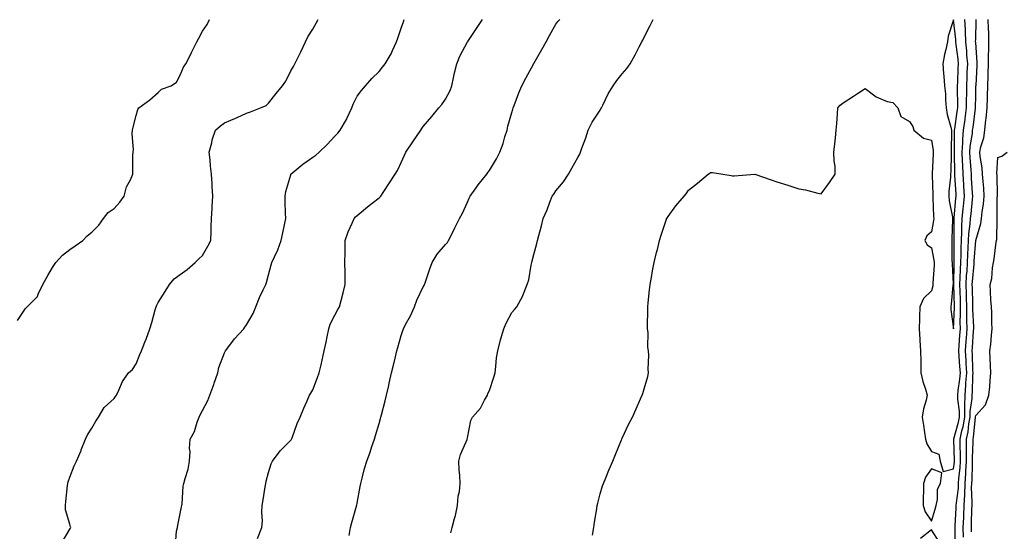
# Model space of a CAD drawing. Units: inches. Extents: x 881363 to 884003, y 7258298 to 7260938.
# Drawn here: x 883175 to 883621, y 7259710 to 7259942 of the extents above; entities that cross this region are included whole.
import ezdxf

# ---------------------------------------------------------------- set-up
doc = ezdxf.new("R2010")
doc.units = ezdxf.units.IN
doc.header["$MEASUREMENT"] = 0
doc.layers.add('Contour_88137258', color=7, linetype='Continuous', true_color=0x45e285)

msp = doc.modelspace()

# ---------------------------------------------------------------- linework, layer by layer
at = {"layer": 'Contour_88137258'}
for points in [[(883174.3, 7259805.67, 3318), (883178.05, 7259811.04, 3318), (883178.41, 7259811.56, 3318), (883178.79, 7259811.92, 3318), (883183.4, 7259816.57, 3318), (883183.76, 7259817.62, 3318), (883185.9, 7259821.92, 3318), (883186.56, 7259823.41, 3318), (883188.05, 7259826.06, 3318), (883190.29, 7259829.68, 3318), (883191.7, 7259831.92, 3318), (883194.7, 7259835.27, 3318), (883198.05, 7259837.85, 3318), (883200.5, 7259839.47, 3318), (883203.97, 7259841.92, 3318), (883205.94, 7259844.03, 3318), (883208.05, 7259845.73, 3318), (883211.14, 7259848.83, 3318), (883213.36, 7259851.92, 3318), (883215.41, 7259854.57, 3318), (883218.05, 7259856.36, 3318), (883220.69, 7259859.28, 3318), (883222.58, 7259861.92, 3318), (883223.72, 7259866.25, 3318), (883225.49, 7259869.35, 3318), (883226.59, 7259871.92, 3318), (883226.6, 7259873.37, 3318), (883226.64, 7259880.51, 3318), (883226.65, 7259881.92, 3318), (883226.85, 7259883.12, 3318), (883226.3, 7259890.17, 3318), (883226.48, 7259891.92, 3318), (883226.79, 7259893.18, 3318), (883228.05, 7259898.47, 3318), (883228.81, 7259901.16, 3318), (883229.35, 7259901.92, 3318), (883234.34, 7259905.63, 3318), (883238.05, 7259908.89, 3318), (883239.59, 7259910.38, 3318), (883243.9, 7259911.92, 3318), (883246.34, 7259913.64, 3318), (883248.05, 7259916.71, 3318), (883249.53, 7259920.44, 3318), (883250.58, 7259921.92, 3318), (883253.09, 7259926.88, 3318), (883253.17, 7259927.04, 3318), (883255.5, 7259931.92, 3318), (883256.47, 7259933.5, 3318), (883258.05, 7259936.62, 3318), (883260.19, 7259939.78, 3318), (883261.33, 7259941.92, 3318)], [(883194.6, 7259705.37, 3317), (883198.05, 7259711.16, 3317), (883198.36, 7259711.61, 3317), (883198.44, 7259711.92, 3317), (883198.38, 7259712.25, 3317), (883198.05, 7259713.43, 3317), (883196.13, 7259720, 3317), (883196.04, 7259721.92, 3317), (883196.22, 7259723.76, 3317), (883197.05, 7259730.92, 3317), (883197.15, 7259731.92, 3317), (883197.35, 7259732.62, 3317), (883198.05, 7259734.69, 3317), (883200.09, 7259739.88, 3317), (883201.08, 7259741.92, 3317), (883203.12, 7259746.85, 3317), (883203.22, 7259747.09, 3317), (883205.2, 7259751.92, 3317), (883206.12, 7259753.84, 3317), (883208.05, 7259756.92, 3317), (883209.84, 7259760.13, 3317), (883211.01, 7259761.92, 3317), (883213.62, 7259766.35, 3317), (883218.05, 7259770.38, 3317), (883218.75, 7259771.23, 3317), (883219.15, 7259771.92, 3317), (883220.27, 7259774.14, 3317), (883221.91, 7259778.06, 3317), (883224.63, 7259781.92, 3317), (883226.44, 7259783.53, 3317), (883228.05, 7259786.1, 3317), (883229.75, 7259790.22, 3317), (883230.44, 7259791.92, 3317), (883232.07, 7259795.94, 3317), (883232.68, 7259797.28, 3317), (883234.3, 7259801.92, 3317), (883235.18, 7259804.79, 3317), (883236.72, 7259810.58, 3317), (883237.1, 7259811.92, 3317), (883237.38, 7259812.58, 3317), (883238.05, 7259813.86, 3317), (883241.17, 7259818.8, 3317), (883243.14, 7259821.92, 3317), (883245.35, 7259824.62, 3317), (883248.05, 7259826.52, 3317), (883251.15, 7259828.82, 3317), (883254.77, 7259831.92, 3317), (883256.39, 7259833.57, 3317), (883258.05, 7259835.05, 3317), (883260.58, 7259839.39, 3317), (883261.82, 7259841.92, 3317), (883262.02, 7259845.89, 3317), (883262.03, 7259847.94, 3317), (883262.25, 7259851.92, 3317), (883262.51, 7259856.38, 3317), (883262.51, 7259857.47, 3317), (883262.81, 7259861.92, 3317), (883262.55, 7259866.41, 3317), (883262.48, 7259867.49, 3317), (883262.22, 7259871.92, 3317), (883261.7, 7259875.57, 3317), (883261.58, 7259878.39, 3317), (883261.16, 7259881.92, 3317), (883262.26, 7259886.13, 3317), (883262.46, 7259887.51, 3317), (883263.99, 7259891.92, 3317), (883266.2, 7259893.78, 3317), (883268.05, 7259895.17, 3317), (883272.79, 7259897.18, 3317), (883273.78, 7259897.64, 3317), (883278.05, 7259899.58, 3317), (883279.84, 7259900.13, 3317), (883284.3, 7259901.92, 3317), (883286.95, 7259903.01, 3317), (883288.05, 7259904.13, 3317), (883291.45, 7259908.52, 3317), (883294.28, 7259911.92, 3317), (883295.86, 7259914.12, 3317), (883298.05, 7259918.7, 3317), (883299.22, 7259920.75, 3317), (883299.88, 7259921.92, 3317), (883301.64, 7259925.51, 3317), (883302.59, 7259927.38, 3317), (883304.69, 7259931.92, 3317), (883305.8, 7259934.17, 3317), (883308.05, 7259937.55, 3317), (883309.59, 7259940.39, 3317), (883310.43, 7259941.92, 3317)], [(883245.85, 7259704.13, 3316), (883246.39, 7259710.26, 3316), (883246.74, 7259711.92, 3316), (883246.94, 7259713.03, 3316), (883248.05, 7259718.29, 3316), (883248.63, 7259721.34, 3316), (883248.69, 7259721.92, 3316), (883248.83, 7259722.7, 3316), (883249.38, 7259730.59, 3316), (883249.7, 7259731.92, 3316), (883250.19, 7259734.06, 3316), (883251.69, 7259738.29, 3316), (883252.29, 7259741.92, 3316), (883252.48, 7259746.35, 3316), (883252.2, 7259747.77, 3316), (883252.51, 7259751.92, 3316), (883254.49, 7259755.47, 3316), (883255.7, 7259759.57, 3316), (883256.63, 7259761.92, 3316), (883257.07, 7259762.9, 3316), (883258.05, 7259764.86, 3316), (883260.45, 7259769.52, 3316), (883261.47, 7259771.92, 3316), (883263.22, 7259776.74, 3316), (883263.41, 7259777.28, 3316), (883265.05, 7259781.92, 3316), (883265.55, 7259784.42, 3316), (883268.05, 7259791.05, 3316), (883268.33, 7259791.64, 3316), (883268.49, 7259791.92, 3316), (883270.06, 7259793.93, 3316), (883272.66, 7259797.31, 3316), (883276.76, 7259801.92, 3316), (883277.33, 7259802.63, 3316), (883278.05, 7259803.69, 3316), (883281.05, 7259808.92, 3316), (883282.26, 7259811.92, 3316), (883283.92, 7259816.05, 3316), (883285.63, 7259819.5, 3316), (883286.75, 7259821.92, 3316), (883287.14, 7259822.83, 3316), (883288.05, 7259826.32, 3316), (883289.16, 7259830.81, 3316), (883289.52, 7259831.92, 3316), (883290.64, 7259834.51, 3316), (883292.24, 7259837.72, 3316), (883293.68, 7259841.92, 3316), (883294.53, 7259845.44, 3316), (883295.17, 7259849.04, 3316), (883295.79, 7259851.92, 3316), (883295.71, 7259854.25, 3316), (883295.58, 7259859.45, 3316), (883295.49, 7259861.92, 3316), (883295.88, 7259864.09, 3316), (883298.05, 7259871.66, 3316), (883298.11, 7259871.86, 3316), (883298.14, 7259871.92, 3316), (883303.51, 7259876.46, 3316), (883308.05, 7259879.62, 3316), (883309.41, 7259880.56, 3316), (883310.94, 7259881.92, 3316), (883314.54, 7259885.43, 3316), (883318.05, 7259889.12, 3316), (883319.39, 7259890.58, 3316), (883320.47, 7259891.92, 3316), (883323.24, 7259896.72, 3316), (883323.53, 7259897.4, 3316), (883325.67, 7259901.92, 3316), (883326.28, 7259903.7, 3316), (883328.05, 7259907.27, 3316), (883330.07, 7259909.9, 3316), (883331.92, 7259911.92, 3316), (883334.72, 7259915.25, 3316), (883338.05, 7259918.47, 3316), (883339.56, 7259920.41, 3316), (883340.75, 7259921.92, 3316), (883343.51, 7259926.46, 3316), (883344.04, 7259927.92, 3316), (883345.84, 7259931.92, 3316), (883346.47, 7259933.49, 3316), (883348.05, 7259938.03, 3316), (883349.04, 7259940.93, 3316), (883349.31, 7259941.92, 3316)], [(883282.97, 7259707.01, 3315), (883284.96, 7259711.92, 3315), (883285.19, 7259714.78, 3315), (883284.96, 7259718.83, 3315), (883285.14, 7259721.92, 3315), (883285.49, 7259724.48, 3315), (883286.52, 7259730.4, 3315), (883286.75, 7259731.92, 3315), (883286.98, 7259732.98, 3315), (883288.05, 7259736.83, 3315), (883289.25, 7259740.72, 3315), (883289.78, 7259741.92, 3315), (883293.28, 7259746.69, 3315), (883298.05, 7259751.42, 3315), (883298.27, 7259751.71, 3315), (883298.42, 7259751.92, 3315), (883298.67, 7259752.54, 3315), (883300.89, 7259759.08, 3315), (883302.29, 7259761.92, 3315), (883303.98, 7259765.99, 3315), (883305.48, 7259769.35, 3315), (883306.6, 7259771.92, 3315), (883307.17, 7259772.8, 3315), (883308.05, 7259774.28, 3315), (883310.14, 7259779.83, 3315), (883310.93, 7259781.92, 3315), (883311.76, 7259785.63, 3315), (883312.23, 7259787.74, 3315), (883313.18, 7259791.92, 3315), (883314.13, 7259795.85, 3315), (883314.48, 7259798.35, 3315), (883315.21, 7259801.92, 3315), (883315.92, 7259804.05, 3315), (883318.05, 7259808.07, 3315), (883319.37, 7259810.6, 3315), (883320.08, 7259811.92, 3315), (883320.8, 7259814.66, 3315), (883321.72, 7259818.25, 3315), (883322.69, 7259821.92, 3315), (883322.62, 7259826.48, 3315), (883322.64, 7259827.33, 3315), (883322.57, 7259831.92, 3315), (883322.65, 7259836.52, 3315), (883322.64, 7259837.33, 3315), (883322.73, 7259841.92, 3315), (883324.07, 7259845.9, 3315), (883325.88, 7259849.74, 3315), (883326.77, 7259851.92, 3315), (883327.3, 7259852.67, 3315), (883328.05, 7259853.27, 3315), (883332.82, 7259857.14, 3315), (883334.87, 7259858.74, 3315), (883338.05, 7259861.23, 3315), (883338.41, 7259861.56, 3315), (883338.79, 7259861.92, 3315), (883340.21, 7259864.08, 3315), (883342.47, 7259867.5, 3315), (883345.34, 7259871.92, 3315), (883346.31, 7259873.66, 3315), (883348.05, 7259877.28, 3315), (883349.49, 7259880.48, 3315), (883350.08, 7259881.92, 3315), (883353.33, 7259886.64, 3315), (883356.89, 7259891.92, 3315), (883357.36, 7259892.61, 3315), (883358.05, 7259893.56, 3315), (883361.93, 7259898.03, 3315), (883365.14, 7259901.92, 3315), (883366.47, 7259903.49, 3315), (883368.05, 7259905.91, 3315), (883370.18, 7259909.79, 3315), (883370.91, 7259911.92, 3315), (883371.76, 7259915.63, 3315), (883372.2, 7259917.78, 3315), (883373.22, 7259921.92, 3315), (883374.55, 7259925.42, 3315), (883378.05, 7259931.83, 3315), (883378.08, 7259931.89, 3315), (883378.21, 7259932.08, 3315), (883382.13, 7259937.84, 3315), (883384.83, 7259941.92, 3315)], [(883324.5, 7259708.38, 3314), (883325.13, 7259711.92, 3314), (883325.73, 7259714.24, 3314), (883327.79, 7259721.66, 3314), (883327.86, 7259721.92, 3314), (883327.88, 7259722.09, 3314), (883328.05, 7259723.02, 3314), (883329.53, 7259730.45, 3314), (883329.69, 7259731.92, 3314), (883330.33, 7259734.21, 3314), (883331.37, 7259738.6, 3314), (883332.42, 7259741.92, 3314), (883333.96, 7259746.01, 3314), (883334.76, 7259748.64, 3314), (883335.88, 7259751.92, 3314), (883336.41, 7259753.56, 3314), (883338.05, 7259759.09, 3314), (883338.68, 7259761.29, 3314), (883338.86, 7259761.92, 3314), (883339.15, 7259763.02, 3314), (883340.72, 7259769.25, 3314), (883341.44, 7259771.92, 3314), (883342.42, 7259776.3, 3314), (883342.65, 7259777.32, 3314), (883343.67, 7259781.92, 3314), (883344.53, 7259785.44, 3314), (883345.42, 7259789.29, 3314), (883346.05, 7259791.92, 3314), (883346.55, 7259793.42, 3314), (883348.05, 7259798.85, 3314), (883348.77, 7259801.2, 3314), (883349.01, 7259801.92, 3314), (883350.05, 7259803.92, 3314), (883352.19, 7259807.78, 3314), (883354.07, 7259811.92, 3314), (883355.12, 7259814.85, 3314), (883358.05, 7259820.9, 3314), (883358.37, 7259821.6, 3314), (883358.55, 7259821.92, 3314), (883358.83, 7259822.7, 3314), (883360.96, 7259829.01, 3314), (883362.06, 7259831.92, 3314), (883364.24, 7259835.74, 3314), (883368.05, 7259840.09, 3314), (883368.96, 7259841.01, 3314), (883369.48, 7259841.92, 3314), (883370.89, 7259844.76, 3314), (883372.36, 7259847.61, 3314), (883374.37, 7259851.92, 3314), (883375.71, 7259854.25, 3314), (883378.05, 7259859.32, 3314), (883378.84, 7259861.13, 3314), (883379.29, 7259861.92, 3314), (883381.94, 7259865.82, 3314), (883382.82, 7259867.15, 3314), (883386.76, 7259871.92, 3314), (883387.32, 7259872.65, 3314), (883388.05, 7259873.54, 3314), (883391.1, 7259878.86, 3314), (883392.62, 7259881.92, 3314), (883394.12, 7259885.85, 3314), (883394.93, 7259888.8, 3314), (883395.95, 7259891.92, 3314), (883396.32, 7259893.65, 3314), (883398.05, 7259899.84, 3314), (883398.55, 7259901.42, 3314), (883398.72, 7259901.92, 3314), (883399.15, 7259903.02, 3314), (883401.23, 7259908.75, 3314), (883402.58, 7259911.92, 3314), (883404.49, 7259915.48, 3314), (883407.84, 7259921.71, 3314), (883407.95, 7259921.92, 3314), (883408.05, 7259922.11, 3314), (883411.61, 7259928.37, 3314), (883413.6, 7259931.92, 3314), (883415.22, 7259934.75, 3314), (883418.05, 7259939.94, 3314), (883418.87, 7259941.1, 3314), (883419.76, 7259941.92, 3314)], [(883370.49, 7259709.48, 3313), (883371.13, 7259711.92, 3313), (883372.17, 7259716.04, 3313), (883372.61, 7259717.36, 3313), (883373.52, 7259721.92, 3313), (883373.81, 7259726.16, 3313), (883374.37, 7259728.24, 3313), (883374.72, 7259731.92, 3313), (883374.51, 7259735.46, 3313), (883374.26, 7259738.13, 3313), (883374.07, 7259741.92, 3313), (883374.92, 7259745.05, 3313), (883377.85, 7259751.72, 3313), (883377.92, 7259751.92, 3313), (883377.96, 7259752.01, 3313), (883378.05, 7259752.58, 3313), (883379.61, 7259760.37, 3313), (883380.33, 7259761.92, 3313), (883383.92, 7259766.05, 3313), (883385.68, 7259769.55, 3313), (883387.07, 7259771.92, 3313), (883387.32, 7259772.64, 3313), (883388.05, 7259773.96, 3313), (883389.99, 7259779.98, 3313), (883390.54, 7259781.92, 3313), (883390.93, 7259784.8, 3313), (883391.18, 7259788.79, 3313), (883391.7, 7259791.92, 3313), (883393.02, 7259796.89, 3313), (883393.03, 7259796.94, 3313), (883394.43, 7259801.92, 3313), (883395.49, 7259804.48, 3313), (883398.05, 7259809.34, 3313), (883399.26, 7259810.71, 3313), (883400.38, 7259811.92, 3313), (883403.12, 7259816.85, 3313), (883403.16, 7259817.04, 3313), (883405, 7259821.92, 3313), (883405.84, 7259824.14, 3313), (883406.8, 7259830.67, 3313), (883407.13, 7259831.92, 3313), (883407.29, 7259832.68, 3313), (883408.05, 7259835.59, 3313), (883409.47, 7259840.5, 3313), (883409.71, 7259841.92, 3313), (883410.3, 7259844.17, 3313), (883411.47, 7259848.5, 3313), (883412.35, 7259851.92, 3313), (883414.15, 7259855.82, 3313), (883415.34, 7259859.21, 3313), (883416.42, 7259861.92, 3313), (883417.05, 7259862.92, 3313), (883418.05, 7259864.36, 3313), (883421.56, 7259868.41, 3313), (883423.8, 7259871.92, 3313), (883425.33, 7259874.63, 3313), (883428.05, 7259879.48, 3313), (883428.9, 7259881.07, 3313), (883429.24, 7259881.92, 3313), (883429.86, 7259883.73, 3313), (883431.58, 7259888.39, 3313), (883432.71, 7259891.92, 3313), (883434.48, 7259895.48, 3313), (883438.05, 7259900.91, 3313), (883438.46, 7259901.51, 3313), (883438.68, 7259901.92, 3313), (883439.33, 7259903.2, 3313), (883441.66, 7259908.31, 3313), (883443.91, 7259911.92, 3313), (883445.61, 7259914.36, 3313), (883448.05, 7259917.32, 3313), (883450.12, 7259919.85, 3313), (883451.67, 7259921.92, 3313), (883453.93, 7259926.04, 3313), (883455.8, 7259929.66, 3313), (883456.98, 7259931.92, 3313), (883457.41, 7259932.55, 3313), (883458.05, 7259933.91, 3313), (883460.74, 7259939.23, 3313), (883462.12, 7259941.92, 3313)], [(883434.63, 7259708.5, 3312), (883435.2, 7259711.92, 3312), (883435.56, 7259714.41, 3312), (883436.54, 7259720.42, 3312), (883436.78, 7259721.92, 3312), (883437.01, 7259722.96, 3312), (883438.05, 7259727.13, 3312), (883439.17, 7259730.8, 3312), (883439.54, 7259731.92, 3312), (883440.61, 7259734.48, 3312), (883442.01, 7259737.96, 3312), (883443.8, 7259741.92, 3312), (883445, 7259744.98, 3312), (883447.75, 7259751.63, 3312), (883447.87, 7259751.92, 3312), (883447.92, 7259752.05, 3312), (883448.05, 7259752.39, 3312), (883451.02, 7259758.95, 3312), (883452.73, 7259761.92, 3312), (883454.31, 7259765.66, 3312), (883456.3, 7259770.17, 3312), (883457.05, 7259771.92, 3312), (883457.38, 7259772.59, 3312), (883458.05, 7259774.8, 3312), (883459.64, 7259780.33, 3312), (883459.97, 7259781.92, 3312), (883459.8, 7259783.67, 3312), (883460.06, 7259789.92, 3312), (883459.91, 7259791.92, 3312), (883459.68, 7259793.55, 3312), (883459.75, 7259800.22, 3312), (883459.57, 7259801.92, 3312), (883459.49, 7259803.37, 3312), (883459.69, 7259810.28, 3312), (883459.61, 7259811.92, 3312), (883459.79, 7259813.66, 3312), (883460.48, 7259819.49, 3312), (883460.72, 7259821.92, 3312), (883461.32, 7259825.19, 3312), (883461.84, 7259828.13, 3312), (883462.58, 7259831.92, 3312), (883463.53, 7259836.44, 3312), (883463.96, 7259837.83, 3312), (883464.98, 7259841.92, 3312), (883465.63, 7259844.34, 3312), (883468.05, 7259851.58, 3312), (883468.17, 7259851.8, 3312), (883468.25, 7259851.92, 3312), (883468.83, 7259852.7, 3312), (883472.38, 7259857.59, 3312), (883476.03, 7259861.92, 3312), (883476.96, 7259863.01, 3312), (883478.05, 7259864.74, 3312), (883482.11, 7259867.86, 3312), (883486.94, 7259871.92, 3312), (883487.65, 7259872.32, 3312), (883488.05, 7259872.68, 3312), (883488.87, 7259872.74, 3312), (883493.65, 7259871.92, 3312), (883497.42, 7259871.29, 3312), (883498.05, 7259871.19, 3312), (883498.71, 7259871.26, 3312), (883508.05, 7259871.92, 3312), (883515.55, 7259869.42, 3312), (883518.05, 7259868.4, 3312), (883523.05, 7259866.92, 3312), (883528.05, 7259865.23, 3312), (883530.99, 7259864.87, 3312), (883536.62, 7259863.35, 3312), (883538.05, 7259863.11, 3312), (883541.85, 7259868.12, 3312), (883544.5, 7259871.92, 3312), (883544.39, 7259875.57, 3312), (883543.96, 7259877.83, 3312), (883543.9, 7259881.92, 3312), (883544.27, 7259885.71, 3312), (883544.58, 7259888.45, 3312), (883544.86, 7259891.92, 3312), (883545.16, 7259894.81, 3312), (883545.44, 7259899.31, 3312), (883545.7, 7259901.92, 3312), (883546.76, 7259903.21, 3312), (883548.05, 7259904.21, 3312), (883552.75, 7259907.21, 3312), (883554.61, 7259908.48, 3312), (883558.05, 7259910.79, 3312), (883563.05, 7259906.92, 3312), (883568.05, 7259904.8, 3312), (883570.47, 7259904.33, 3312), (883572.75, 7259901.92, 3312), (883574.2, 7259898.07, 3312), (883578.05, 7259895.86, 3312), (883579.65, 7259893.52, 3312), (883579.99, 7259891.92, 3312), (883584.41, 7259888.28, 3312), (883588.05, 7259887.34, 3312), (883588.74, 7259882.61, 3312), (883588.78, 7259881.92, 3312), (883588.76, 7259881.22, 3312), (883588.42, 7259872.29, 3312), (883588.41, 7259871.92, 3312), (883588.39, 7259871.58, 3312), (883588.66, 7259862.53, 3312), (883588.63, 7259861.92, 3312), (883588.7, 7259861.27, 3312), (883588.95, 7259852.83, 3312), (883589.07, 7259851.92, 3312), (883588.98, 7259850.99, 3312), (883588.05, 7259845.84, 3312), (883585.94, 7259844.03, 3312), (883585.02, 7259841.92, 3312), (883586.06, 7259839.93, 3312), (883588.05, 7259838.51, 3312), (883589.16, 7259833.02, 3312), (883589.26, 7259831.92, 3312), (883589.25, 7259830.72, 3312), (883588.72, 7259822.59, 3312), (883588.71, 7259821.92, 3312), (883588.62, 7259821.34, 3312), (883588.05, 7259819.13, 3312), (883584.36, 7259815.61, 3312), (883582.78, 7259811.92, 3312), (883582.59, 7259807.38, 3312), (883582.61, 7259806.48, 3312), (883582.43, 7259801.92, 3312), (883582.73, 7259797.23, 3312), (883582.7, 7259796.57, 3312), (883583.08, 7259791.92, 3312), (883583.17, 7259787.05, 3312), (883583.16, 7259786.81, 3312), (883583.23, 7259781.92, 3312), (883584.15, 7259778.01, 3312), (883585.33, 7259774.63, 3312), (883586.1, 7259771.92, 3312), (883585.66, 7259769.53, 3312), (883584.36, 7259765.61, 3312), (883583.88, 7259761.92, 3312), (883584.36, 7259758.23, 3312), (883584.95, 7259755.02, 3312), (883585.4, 7259751.92, 3312), (883585.98, 7259749.85, 3312), (883588.05, 7259746.4, 3312), (883591.34, 7259745.21, 3312), (883591.97, 7259741.92, 3312), (883593.37, 7259737.24, 3312), (883598.05, 7259738.44, 3312), (883598.39, 7259741.58, 3312), (883598.41, 7259741.92, 3312), (883598.41, 7259742.28, 3312), (883598.13, 7259751.84, 3312), (883598.13, 7259751.92, 3312), (883598.15, 7259752.02, 3312), (883600.32, 7259759.65, 3312), (883600.72, 7259761.92, 3312), (883600.73, 7259764.6, 3312), (883599.98, 7259770, 3312), (883599.99, 7259771.92, 3312), (883600.18, 7259774.05, 3312), (883600.87, 7259779.1, 3312), (883601.1, 7259781.92, 3312), (883600.92, 7259784.79, 3312), (883600.52, 7259789.45, 3312), (883600.36, 7259791.92, 3312), (883600.54, 7259794.41, 3312), (883600.89, 7259799.08, 3312), (883601.1, 7259801.92, 3312), (883601.07, 7259804.94, 3312), (883601.2, 7259808.77, 3312), (883601.17, 7259811.92, 3312), (883601.1, 7259814.97, 3312), (883601, 7259818.97, 3312), (883600.92, 7259821.92, 3312), (883601.09, 7259824.96, 3312), (883601.15, 7259828.82, 3312), (883601.33, 7259831.92, 3312), (883601.44, 7259835.31, 3312), (883601.45, 7259838.52, 3312), (883601.58, 7259841.92, 3312), (883601.78, 7259845.65, 3312), (883601.75, 7259848.22, 3312), (883601.99, 7259851.92, 3312), (883602.42, 7259856.3, 3312), (883602.53, 7259857.44, 3312), (883602.98, 7259861.92, 3312), (883602.69, 7259866.56, 3312), (883602.65, 7259867.32, 3312), (883602.37, 7259871.92, 3312), (883602.16, 7259876.03, 3312), (883602.14, 7259877.83, 3312), (883601.94, 7259881.92, 3312), (883602.24, 7259886.11, 3312), (883602.22, 7259887.74, 3312), (883602.58, 7259891.92, 3312), (883603.24, 7259896.73, 3312), (883603.29, 7259897.16, 3312), (883603.93, 7259901.92, 3312), (883603.94, 7259906.02, 3312), (883603.98, 7259907.86, 3312), (883604, 7259911.92, 3312), (883604.17, 7259915.81, 3312), (883604.26, 7259918.13, 3312), (883604.42, 7259921.92, 3312), (883604.07, 7259925.89, 3312), (883603.97, 7259927.84, 3312), (883603.58, 7259931.92, 3312), (883603.36, 7259936.61, 3312), (883603.37, 7259937.24, 3312), (883603.13, 7259941.92, 3312)], [(883598.77, 7259702.64, 3311), (883598.78, 7259711.2, 3311), (883598.77, 7259711.92, 3311), (883598.8, 7259712.67, 3311), (883599.2, 7259720.77, 3311), (883599.24, 7259721.92, 3311), (883599.3, 7259723.18, 3311), (883600.2, 7259729.76, 3311), (883600.3, 7259731.92, 3311), (883600.46, 7259734.33, 3311), (883600.97, 7259739, 3311), (883601.16, 7259741.92, 3311), (883601.15, 7259745.03, 3311), (883601.04, 7259748.93, 3311), (883601.04, 7259751.92, 3311), (883601.83, 7259755.71, 3311), (883602.37, 7259757.59, 3311), (883603.13, 7259761.92, 3311), (883603.15, 7259766.82, 3311), (883603.19, 7259767.06, 3311), (883603.22, 7259771.92, 3311), (883603.61, 7259776.36, 3311), (883603.65, 7259777.52, 3311), (883603.99, 7259781.92, 3311), (883603.74, 7259786.24, 3311), (883603.69, 7259787.55, 3311), (883603.41, 7259791.92, 3311), (883603.73, 7259796.25, 3311), (883603.83, 7259797.7, 3311), (883604.14, 7259801.92, 3311), (883604.1, 7259805.87, 3311), (883604, 7259807.87, 3311), (883603.97, 7259811.92, 3311), (883603.86, 7259816.11, 3311), (883603.82, 7259817.69, 3311), (883603.71, 7259821.92, 3311), (883603.94, 7259826.03, 3311), (883604.12, 7259827.99, 3311), (883604.35, 7259831.92, 3311), (883604.48, 7259835.49, 3311), (883604.69, 7259838.56, 3311), (883604.81, 7259841.92, 3311), (883604.98, 7259844.99, 3311), (883605.56, 7259849.43, 3311), (883605.72, 7259851.92, 3311), (883605.93, 7259854.04, 3311), (883606.59, 7259860.46, 3311), (883606.74, 7259861.92, 3311), (883606.65, 7259863.32, 3311), (883606.2, 7259870.07, 3311), (883606.09, 7259871.92, 3311), (883605.99, 7259873.98, 3311), (883605.52, 7259879.38, 3311), (883605.39, 7259881.92, 3311), (883605.57, 7259884.4, 3311), (883606.54, 7259890.42, 3311), (883606.67, 7259891.92, 3311), (883606.84, 7259893.13, 3311), (883607.91, 7259901.78, 3311), (883607.93, 7259901.92, 3311), (883607.93, 7259902.04, 3311), (883608.05, 7259907.37, 3311), (883608.18, 7259911.79, 3311), (883608.18, 7259911.92, 3311), (883608.19, 7259912.06, 3311), (883608.67, 7259921.3, 3311), (883608.69, 7259921.92, 3311), (883608.7, 7259922.56, 3311), (883608.05, 7259931.58, 3311), (883608.03, 7259931.9, 3311), (883608.03, 7259931.92, 3311), (883608.03, 7259931.94, 3311), (883608.05, 7259933.11, 3311), (883608.23, 7259941.73, 3311), (883608.23, 7259941.92, 3311)], [(883602.46, 7259707.52, 3310), (883602.44, 7259711.92, 3310), (883602.61, 7259716.48, 3310), (883602.65, 7259717.32, 3310), (883602.82, 7259721.92, 3310), (883603.08, 7259726.89, 3310), (883603.07, 7259726.95, 3310), (883603.29, 7259731.92, 3310), (883603.59, 7259736.37, 3310), (883603.62, 7259737.49, 3310), (883603.89, 7259741.92, 3310), (883603.89, 7259746.08, 3310), (883603.95, 7259747.82, 3310), (883603.94, 7259751.92, 3310), (883604.66, 7259755.31, 3310), (883605.01, 7259758.88, 3310), (883605.54, 7259761.92, 3310), (883605.55, 7259764.42, 3310), (883606.44, 7259770.31, 3310), (883606.44, 7259771.92, 3310), (883606.58, 7259773.39, 3310), (883606.8, 7259780.66, 3310), (883606.89, 7259781.92, 3310), (883606.82, 7259783.15, 3310), (883606.55, 7259790.43, 3310), (883606.46, 7259791.92, 3310), (883606.57, 7259793.4, 3310), (883607.11, 7259800.98, 3310), (883607.18, 7259801.92, 3310), (883607.17, 7259802.8, 3310), (883606.77, 7259810.64, 3310), (883606.76, 7259811.92, 3310), (883606.72, 7259813.25, 3310), (883606.54, 7259820.42, 3310), (883606.51, 7259821.92, 3310), (883606.59, 7259823.38, 3310), (883607.34, 7259831.21, 3310), (883607.38, 7259831.92, 3310), (883607.4, 7259832.56, 3310), (883608.05, 7259841.89, 3310), (883608.06, 7259841.92, 3310), (883610.37, 7259849.6, 3310), (883610.7, 7259851.92, 3310), (883610.99, 7259854.86, 3310), (883611.62, 7259858.36, 3310), (883611.92, 7259861.92, 3310), (883611.7, 7259865.57, 3310), (883611.37, 7259868.61, 3310), (883611.15, 7259871.92, 3310), (883610.99, 7259874.86, 3310), (883610.09, 7259879.88, 3310), (883609.95, 7259881.92, 3310), (883610.42, 7259884.28, 3310), (883611.66, 7259888.32, 3310), (883612.19, 7259891.92, 3310), (883612.66, 7259896.53, 3310), (883612.78, 7259897.19, 3310), (883613.19, 7259901.92, 3310), (883613.33, 7259906.64, 3310), (883613.35, 7259907.22, 3310), (883613.5, 7259911.92, 3310), (883613.67, 7259916.3, 3310), (883613.7, 7259917.57, 3310), (883613.87, 7259921.92, 3310), (883613.88, 7259926.08, 3310), (883614.03, 7259927.91, 3310), (883614.05, 7259931.92, 3310), (883613.95, 7259936.02, 3310), (883613.83, 7259937.7, 3310), (883613.74, 7259941.92, 3310)], [(883606.11, 7259709.98, 3309), (883606.1, 7259711.92, 3309), (883606.17, 7259713.8, 3309), (883606.33, 7259720.2, 3309), (883606.39, 7259721.92, 3309), (883606.48, 7259723.49, 3309), (883606.2, 7259730.07, 3309), (883606.28, 7259731.92, 3309), (883606.4, 7259733.57, 3309), (883606.54, 7259740.42, 3309), (883606.64, 7259741.92, 3309), (883606.64, 7259743.34, 3309), (883606.85, 7259750.72, 3309), (883606.85, 7259751.92, 3309), (883607.06, 7259752.91, 3309), (883607.94, 7259761.8, 3309), (883607.95, 7259761.92, 3309), (883607.96, 7259762.02, 3309), (883608.05, 7259762.64, 3309), (883612.51, 7259767.47, 3309), (883614.03, 7259771.92, 3309), (883614.4, 7259775.57, 3309), (883614.63, 7259778.5, 3309), (883614.96, 7259781.92, 3309), (883614.71, 7259785.26, 3309), (883614.67, 7259788.54, 3309), (883614.38, 7259791.92, 3309), (883614.94, 7259795.03, 3309), (883615.14, 7259799.01, 3309), (883615.56, 7259801.92, 3309), (883615.33, 7259804.63, 3309), (883615.41, 7259809.28, 3309), (883615.13, 7259811.92, 3309), (883614.9, 7259815.06, 3309), (883614.8, 7259818.68, 3309), (883614.54, 7259821.92, 3309), (883615.32, 7259824.65, 3309), (883615.65, 7259829.52, 3309), (883616.13, 7259831.92, 3309), (883616.42, 7259833.55, 3309), (883617.35, 7259841.22, 3309), (883617.46, 7259841.92, 3309), (883617.55, 7259842.42, 3309), (883617.75, 7259851.62, 3309), (883617.79, 7259851.92, 3309), (883617.82, 7259852.15, 3309), (883617.84, 7259861.71, 3309), (883617.86, 7259861.92, 3309), (883617.85, 7259862.13, 3309), (883617.7, 7259871.57, 3309), (883617.68, 7259871.92, 3309), (883617.65, 7259872.31, 3309), (883618.05, 7259879.44, 3309), (883619.9, 7259880.06, 3309), (883622.35, 7259881.92, 3309)], [(883591.56, 7259705.43, 3312), (883588.05, 7259710.9, 3312), (883583.07, 7259706.9, 3312)]]:
    msp.add_polyline3d(points, dxfattribs=at)
for points in [[(883598.05, 7259801.84, 3313), (883598.05, 7259801.91, 3313), (883598.39, 7259811.58, 3313), (883598.38, 7259811.92, 3313), (883598.38, 7259812.24, 3313), (883598.14, 7259821.83, 3313), (883598.13, 7259821.92, 3313), (883598.14, 7259822.01, 3313), (883598.28, 7259831.69, 3313), (883598.3, 7259831.92, 3313), (883598.31, 7259832.17, 3313), (883598.33, 7259841.65, 3313), (883598.34, 7259841.92, 3313), (883598.35, 7259842.22, 3313), (883598.25, 7259851.71, 3313), (883598.26, 7259851.92, 3313), (883598.29, 7259852.15, 3313), (883599.11, 7259860.86, 3313), (883599.22, 7259861.92, 3313), (883599.15, 7259863.02, 3313), (883598.68, 7259871.29, 3313), (883598.65, 7259871.92, 3313), (883598.62, 7259872.49, 3313), (883598.51, 7259881.46, 3313), (883598.49, 7259881.92, 3313), (883598.53, 7259882.4, 3313), (883598.45, 7259891.52, 3313), (883598.48, 7259891.92, 3313), (883598.55, 7259892.42, 3313), (883599.71, 7259900.26, 3313), (883599.93, 7259901.92, 3313), (883599.93, 7259903.8, 3313), (883599.84, 7259910.13, 3313), (883599.84, 7259911.92, 3313), (883599.92, 7259913.8, 3313), (883600.19, 7259919.78, 3313), (883600.28, 7259921.92, 3313), (883600.1, 7259923.97, 3313), (883599.24, 7259930.73, 3313), (883599.13, 7259931.92, 3313), (883599.08, 7259932.96, 3313), (883598.05, 7259941.87, 3313), (883595.59, 7259934.38, 3313), (883595.24, 7259931.92, 3313), (883594.57, 7259928.44, 3313), (883593.87, 7259926.1, 3313), (883593.25, 7259921.92, 3313), (883593.55, 7259917.43, 3313), (883593.66, 7259916.3, 3313), (883593.98, 7259911.92, 3313), (883594.43, 7259908.31, 3313), (883594.35, 7259905.62, 3313), (883594.7, 7259901.92, 3313), (883595.08, 7259898.95, 3313), (883596.81, 7259893.16, 3313), (883597.03, 7259891.92, 3313), (883597.09, 7259890.96, 3313), (883596.93, 7259883.03, 3313), (883597, 7259881.92, 3313), (883596.96, 7259880.84, 3313), (883596.76, 7259873.21, 3313), (883596.72, 7259871.92, 3313), (883596.65, 7259870.52, 3313), (883595.9, 7259864.07, 3313), (883595.82, 7259861.92, 3313), (883596.03, 7259859.9, 3313), (883597.49, 7259852.48, 3313), (883597.56, 7259851.92, 3313), (883597.51, 7259851.37, 3313), (883597.27, 7259842.7, 3313), (883597.18, 7259841.92, 3313), (883597.27, 7259841.14, 3313), (883597.32, 7259832.65, 3313), (883597.39, 7259831.92, 3313), (883597.38, 7259831.25, 3313), (883597.78, 7259822.18, 3313), (883597.78, 7259821.92, 3313), (883597.73, 7259821.6, 3313), (883596.97, 7259813, 3313), (883596.76, 7259811.92, 3313), (883596.81, 7259810.68, 3313), (883598.02, 7259801.95, 3313), (883598.03, 7259801.9, 3313)], [(883588.05, 7259714.78, 3312), (883589.74, 7259720.23, 3312), (883590.12, 7259721.92, 3312), (883590.79, 7259724.66, 3312), (883590.73, 7259729.24, 3312), (883592.05, 7259731.92, 3312), (883592.79, 7259736.67, 3312), (883588.05, 7259738.51, 3312), (883585.29, 7259734.67, 3312), (883584.45, 7259731.92, 3312), (883584.35, 7259728.23, 3312), (883584.31, 7259725.66, 3312), (883584.21, 7259721.92, 3312), (883585.16, 7259719.03, 3312)]]:
    msp.add_polyline3d(points, close=True, dxfattribs=at)

doc.saveas('drawing.dxf')
